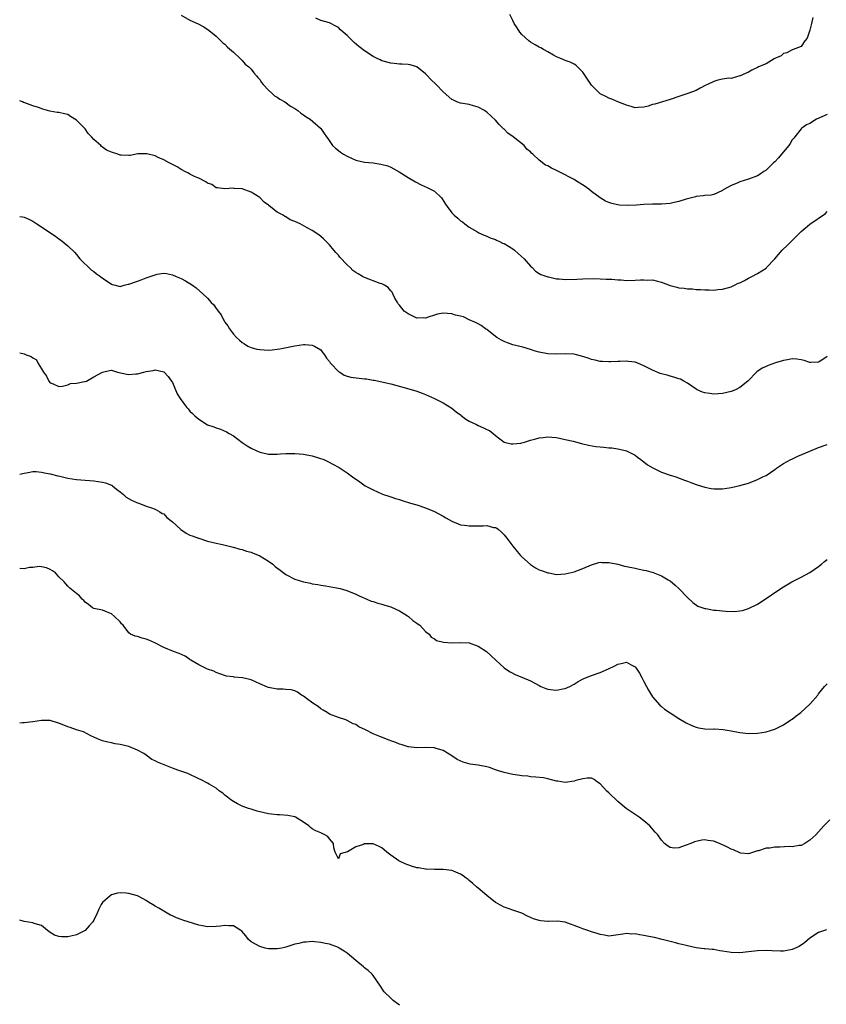
# Model space of a CAD drawing. Units: inches. Extents: x 2607000 to 2610000, y 1509000 to 1512000.
# Drawn here: x 2607000 to 2607185, y 1511128 to 1511354 of the extents above; entities that cross this region are included whole.
import ezdxf

# ---------------------------------------------------------------- set-up
doc = ezdxf.new("R2010")
doc.units = ezdxf.units.IN
doc.header["$MEASUREMENT"] = 0
doc.layers.add('LD26071509_10ft', color=133, linetype='Continuous')

msp = doc.modelspace()

# ---------------------------------------------------------------- linework, layer by layer
at = {"layer": 'LD26071509_10ft'}
for points, elevation in [([(2607037, 1511354.87), (2607039, 1511353.75), (2607040.86, 1511352.86), (2607042.18, 1511352.18), (2607043.38, 1511351.38), (2607045, 1511350.07), (2607045.52, 1511349.52), (2607046.56, 1511348.56), (2607047, 1511348.22), (2607047.57, 1511347.57), (2607049, 1511346.38), (2607050.43, 1511345), (2607050.7, 1511344.7), (2607051, 1511344.5), (2607051.65, 1511343.65), (2607052.49, 1511343), (2607053, 1511342.49), (2607053.62, 1511341.62), (2607054.28, 1511341), (2607054.56, 1511340.56), (2607055, 1511340.09), (2607055.42, 1511339.42), (2607055.81, 1511339), (2607057, 1511337.67), (2607057.75, 1511337), (2607058.37, 1511336.37), (2607059, 1511336.04), (2607059.59, 1511335.59), (2607060.77, 1511335), (2607062.03, 1511334.03), (2607063, 1511333.46), (2607063.71, 1511333), (2607064.41, 1511332.4), (2607065, 1511332.04), (2607065.59, 1511331.59), (2607066.57, 1511331), (2607068.91, 1511329), (2607069, 1511328.88), (2607069.76, 1511327.76), (2607070.31, 1511327), (2607070.58, 1511326.58), (2607071.69, 1511325), (2607072.37, 1511324.37), (2607073, 1511323.83), (2607073.48, 1511323.48), (2607074.16, 1511323), (2607075, 1511322.53), (2607077, 1511321.65), (2607079, 1511321.21), (2607080.99, 1511321.01), (2607082.75, 1511320.75), (2607084.32, 1511320.32), (2607085, 1511320.02), (2607085.68, 1511319.68), (2607086.96, 1511318.96), (2607089, 1511317.67), (2607090.66, 1511316.66), (2607091.97, 1511315.97), (2607093.35, 1511315.35), (2607094.08, 1511315), (2607095, 1511314.49), (2607096.6, 1511313), (2607096.79, 1511312.79), (2607097.58, 1511311.58), (2607097.9, 1511311), (2607099, 1511309.58), (2607099.53, 1511309), (2607100.34, 1511308.34), (2607101, 1511307.71), (2607101.46, 1511307.46), (2607102, 1511307), (2607103, 1511306.29), (2607104.75, 1511305.25), (2607105.21, 1511305), (2607106.44, 1511304.44), (2607107, 1511304.23), (2607107.8, 1511303.8), (2607109, 1511303.42), (2607109.26, 1511303.26), (2607109.91, 1511303), (2607110.63, 1511302.63), (2607111, 1511302.51), (2607113, 1511301.28), (2607113.37, 1511301), (2607114.2, 1511300.2), (2607115.56, 1511299), (2607117, 1511297.3), (2607117.38, 1511297), (2607118.15, 1511296.15), (2607119, 1511295.62), (2607119.39, 1511295.39), (2607121, 1511294.88), (2607121.13, 1511294.87), (2607123, 1511294.45), (2607123.58, 1511294.42), (2607125, 1511294.26), (2607127.66, 1511294.34), (2607129, 1511294.42), (2607131.53, 1511294.47), (2607133, 1511294.45), (2607134.36, 1511294.36), (2607135, 1511294.37), (2607135.63, 1511294.37), (2607137, 1511294.21), (2607137.81, 1511294.19), (2607139, 1511294.08), (2607141, 1511294.09), (2607142.2, 1511294.2), (2607143, 1511294.22), (2607143.85, 1511294.15), (2607145, 1511294.17), (2607146.14, 1511293.86), (2607147, 1511293.69), (2607149, 1511292.93), (2607150.54, 1511292.54), (2607151, 1511292.4), (2607152.26, 1511292.26), (2607153, 1511292.1), (2607154.1, 1511292.1), (2607155, 1511291.98), (2607156, 1511292), (2607157, 1511291.91), (2607157.92, 1511291.92), (2607159, 1511291.85), (2607159.96, 1511291.96), (2607161, 1511292.03), (2607163, 1511292.62), (2607163.74, 1511293), (2607164.6, 1511293.4), (2607165, 1511293.54), (2607166.05, 1511294.05), (2607167, 1511294.57), (2607167.25, 1511294.75), (2607167.72, 1511295), (2607169, 1511295.63), (2607171, 1511296.91), (2607171.11, 1511297), (2607173.01, 1511298.99), (2607174.67, 1511301), (2607175.88, 1511302.11), (2607176.71, 1511303), (2607178.76, 1511305), (2607179, 1511305.26), (2607179.96, 1511306.04), (2607181, 1511306.99), (2607184.57, 1511309.43), (2607185, 1511309.84)], 8310), ([(2607181.69, 1511354.31), (2607181.43, 1511353), (2607181, 1511351.42), (2607180.85, 1511351), (2607180.41, 1511349.59), (2607179.91, 1511349), (2607179, 1511347.69), (2607177.21, 1511347), (2607177.07, 1511346.93), (2607177, 1511346.92), (2607175.75, 1511346.25), (2607175, 1511346.07), (2607174.42, 1511345.58), (2607173.14, 1511345), (2607172.85, 1511344.85), (2607171, 1511343.75), (2607169.25, 1511343), (2607169, 1511342.85), (2607167.76, 1511342.24), (2607167, 1511341.79), (2607165.05, 1511341), (2607165, 1511340.96), (2607164.95, 1511340.95), (2607163, 1511340.36), (2607162.42, 1511340.42), (2607161, 1511340.18), (2607159.95, 1511339.95), (2607159, 1511339.7), (2607157.57, 1511339), (2607157.2, 1511338.8), (2607155.88, 1511338.12), (2607155, 1511337.61), (2607152.81, 1511336.81), (2607151, 1511336.23), (2607149, 1511335.52), (2607145.5, 1511334.5), (2607145, 1511334.41), (2607143.95, 1511334.05), (2607143, 1511333.81), (2607141.72, 1511333.72), (2607141, 1511333.66), (2607140.07, 1511333.93), (2607139, 1511334.22), (2607137.05, 1511335), (2607135.62, 1511335.62), (2607135, 1511335.88), (2607134.26, 1511336.26), (2607133, 1511336.87), (2607132.83, 1511337), (2607131, 1511338.83), (2607129, 1511341.78), (2607127.4, 1511343.4), (2607127, 1511343.64), (2607126.1, 1511344.1), (2607125, 1511344.49), (2607124.65, 1511344.65), (2607123.77, 1511345), (2607123, 1511345.34), (2607122.27, 1511345.73), (2607121, 1511346.46), (2607119.99, 1511347), (2607119.36, 1511347.36), (2607119, 1511347.52), (2607118.08, 1511348.08), (2607117, 1511348.67), (2607116.61, 1511349), (2607115, 1511350.48), (2607114.59, 1511351), (2607113.94, 1511351.94), (2607113.31, 1511353), (2607113, 1511353.65), (2607112.31, 1511355)], 8330), ([(2607185, 1511332.1), (2607182.58, 1511331), (2607181, 1511330.07), (2607180.28, 1511329.72), (2607179.19, 1511329), (2607179, 1511328.83), (2607177.55, 1511327), (2607177.32, 1511326.68), (2607177, 1511326.3), (2607176.51, 1511325.49), (2607176.17, 1511325), (2607174.49, 1511323), (2607173.87, 1511322.13), (2607173, 1511321.27), (2607172.7, 1511321), (2607171, 1511319.31), (2607170.49, 1511319), (2607169.61, 1511318.39), (2607169, 1511318.03), (2607167, 1511317.27), (2607165, 1511316.66), (2607164.36, 1511316.36), (2607163, 1511315.8), (2607161.48, 1511315), (2607161.18, 1511314.82), (2607161, 1511314.64), (2607159.89, 1511314.11), (2607159, 1511313.75), (2607158.41, 1511313.59), (2607157, 1511313.55), (2607156.57, 1511313.43), (2607155, 1511313.29), (2607154.79, 1511313.21), (2607152.68, 1511312.68), (2607151, 1511312.16), (2607149.94, 1511311.94), (2607149, 1511311.72), (2607147, 1511311.53), (2607145, 1511311.51), (2607143, 1511311.45), (2607141.31, 1511311.31), (2607139.21, 1511311.21), (2607137.33, 1511311.33), (2607135.66, 1511311.66), (2607135, 1511311.9), (2607134.24, 1511312.24), (2607133, 1511312.99), (2607131, 1511314.45), (2607130.35, 1511315), (2607129.56, 1511315.56), (2607127.36, 1511317), (2607127, 1511317.21), (2607125.82, 1511317.82), (2607125, 1511318.28), (2607123, 1511319.27), (2607121.81, 1511319.81), (2607121, 1511320.3), (2607120.49, 1511320.49), (2607119, 1511321.67), (2607117.54, 1511323), (2607117.25, 1511323.25), (2607117, 1511323.54), (2607116.18, 1511324.18), (2607115.59, 1511325), (2607113.07, 1511327), (2607111.85, 1511327.85), (2607111, 1511328.74), (2607110.85, 1511328.85), (2607110.71, 1511329), (2607109.83, 1511329.83), (2607109, 1511330.84), (2607107, 1511332.66), (2607106.8, 1511332.8), (2607106.46, 1511333), (2607105, 1511333.79), (2607103.94, 1511334.06), (2607103, 1511334.37), (2607102.49, 1511334.49), (2607101, 1511334.7), (2607100.17, 1511335), (2607099.35, 1511335.35), (2607099, 1511335.52), (2607097, 1511337.33), (2607095.4, 1511339), (2607094.16, 1511340.15), (2607093.18, 1511341.17), (2607093, 1511341.4), (2607091, 1511343.02), (2607089.48, 1511343.48), (2607089, 1511343.55), (2607087.65, 1511343.65), (2607087, 1511343.63), (2607085.79, 1511343.79), (2607085, 1511343.84), (2607083, 1511344.43), (2607082.6, 1511344.6), (2607081.73, 1511345), (2607081, 1511345.37), (2607079, 1511346.66), (2607077.69, 1511347.69), (2607076.62, 1511348.61), (2607075, 1511350.19), (2607074.07, 1511351), (2607073.52, 1511351.52), (2607073, 1511352.05), (2607072.39, 1511352.39), (2607071, 1511353.08), (2607069, 1511353.62), (2607067.84, 1511354.16)], 8320), ([(2607185, 1511276.6), (2607183.8, 1511275.8), (2607183, 1511275.34), (2607181.23, 1511275.23), (2607181, 1511275.23), (2607179.71, 1511275.71), (2607179, 1511275.88), (2607178.03, 1511276.03), (2607177, 1511276.06), (2607175.89, 1511275.89), (2607175, 1511275.7), (2607173.16, 1511275.16), (2607171.45, 1511274.55), (2607171, 1511274.36), (2607170.09, 1511273.91), (2607168.91, 1511273.09), (2607166.84, 1511271), (2607165, 1511269.5), (2607164.02, 1511269), (2607163, 1511268.58), (2607161, 1511268.16), (2607159, 1511268.02), (2607158.12, 1511268.12), (2607157, 1511268.27), (2607156.45, 1511268.45), (2607155.24, 1511269), (2607155, 1511269.12), (2607153, 1511270.49), (2607152.12, 1511271), (2607151.39, 1511271.39), (2607151, 1511271.49), (2607149.89, 1511271.89), (2607149, 1511272.1), (2607148.31, 1511272.31), (2607147, 1511272.67), (2607146.76, 1511272.76), (2607145, 1511273.48), (2607143, 1511274.52), (2607141.79, 1511275), (2607141.24, 1511275.24), (2607141, 1511275.31), (2607139.51, 1511275.51), (2607139, 1511275.55), (2607137.49, 1511275.49), (2607137, 1511275.5), (2607135.39, 1511275.39), (2607135, 1511275.38), (2607133.48, 1511275.48), (2607133, 1511275.5), (2607131.81, 1511275.81), (2607131, 1511275.96), (2607130.24, 1511276.24), (2607128.7, 1511276.7), (2607127.53, 1511277), (2607127, 1511277.12), (2607125, 1511277.26), (2607122.83, 1511277.17), (2607121, 1511277.25), (2607119, 1511277.64), (2607117.9, 1511277.9), (2607117, 1511278.22), (2607115.26, 1511278.74), (2607113, 1511279.33), (2607111.78, 1511279.78), (2607111, 1511280.05), (2607110.37, 1511280.37), (2607109.31, 1511281), (2607109, 1511281.23), (2607107, 1511282.84), (2607106.74, 1511283), (2607105.71, 1511283.71), (2607105, 1511284.14), (2607104.44, 1511284.44), (2607103, 1511285.06), (2607101.68, 1511285.68), (2607101, 1511285.87), (2607099.87, 1511286.13), (2607099, 1511286.4), (2607097, 1511286.53), (2607095.68, 1511286.32), (2607095, 1511286.12), (2607093.61, 1511285.61), (2607093, 1511285.44), (2607092.53, 1511285.47), (2607091, 1511285.43), (2607089, 1511286.41), (2607088.1, 1511287), (2607087, 1511288.42), (2607086.73, 1511288.73), (2607086.53, 1511289), (2607085.97, 1511290.03), (2607085.51, 1511291), (2607085.34, 1511291.34), (2607085, 1511291.68), (2607084.43, 1511292.43), (2607083.59, 1511293), (2607083, 1511293.3), (2607082.61, 1511293.39), (2607079, 1511294.71), (2607078.81, 1511294.81), (2607078.54, 1511295), (2607077.55, 1511295.55), (2607077, 1511295.9), (2607076.35, 1511296.35), (2607075.71, 1511297), (2607075, 1511297.63), (2607073.37, 1511299.37), (2607073, 1511299.82), (2607072.43, 1511300.43), (2607072, 1511301), (2607071, 1511302.21), (2607070.19, 1511303), (2607069.63, 1511303.63), (2607069, 1511304.16), (2607068.53, 1511304.53), (2607067, 1511305.53), (2607065.87, 1511306.13), (2607064.29, 1511307), (2607063, 1511307.58), (2607061.99, 1511307.99), (2607061, 1511308.61), (2607060.72, 1511308.72), (2607060.33, 1511309), (2607059, 1511309.74), (2607057.14, 1511311.14), (2607057, 1511311.29), (2607055.98, 1511311.98), (2607055, 1511313.05), (2607053, 1511314.31), (2607051, 1511315.04), (2607049.14, 1511315.14), (2607049, 1511315.21), (2607047.03, 1511315.03), (2607045.3, 1511315.3), (2607045, 1511315.32), (2607044.03, 1511316.03), (2607043, 1511316.35), (2607042.67, 1511316.67), (2607041, 1511317.47), (2607040.18, 1511317.82), (2607039, 1511318.45), (2607038.65, 1511318.65), (2607037.83, 1511319), (2607037.33, 1511319.33), (2607037, 1511319.46), (2607036.07, 1511320.07), (2607035, 1511320.61), (2607034.27, 1511321), (2607033, 1511321.74), (2607031.72, 1511322.28), (2607031, 1511322.6), (2607029.1, 1511323.1), (2607029, 1511323.12), (2607027.05, 1511323.05), (2607025.29, 1511322.71), (2607025, 1511322.7), (2607023.22, 1511322.78), (2607023, 1511322.8), (2607022.51, 1511323), (2607021, 1511323.43), (2607019.92, 1511323.92), (2607019, 1511324.59), (2607018.75, 1511324.75), (2607018.56, 1511325), (2607017, 1511326.4), (2607016.47, 1511327), (2607015.72, 1511327.72), (2607015, 1511328.83), (2607014.9, 1511328.9), (2607014.83, 1511329), (2607013, 1511330.84), (2607011.61, 1511331.61), (2607011, 1511332.11), (2607010.23, 1511332.23), (2607009, 1511332.57), (2607008.59, 1511332.59), (2607006.88, 1511332.88), (2607005.3, 1511333.3), (2607004.28, 1511333.72), (2607003, 1511334.11), (2607001.21, 1511334.79), (2607000.89, 1511334.89), (2607000.66, 1511335), (2607000, 1511335.26)], 8300), ([(2607000, 1511308.69), (2607000.67, 1511308.67), (2607001, 1511308.6), (2607002.11, 1511308.11), (2607003, 1511307.61), (2607003.89, 1511307), (2607008.21, 1511304.21), (2607009, 1511303.61), (2607009.37, 1511303.37), (2607011, 1511302.03), (2607012.53, 1511300.53), (2607013, 1511300), (2607013.8, 1511299), (2607016.44, 1511296.44), (2607017, 1511296.11), (2607017.58, 1511295.58), (2607018.5, 1511295), (2607019, 1511294.57), (2607020.29, 1511293.71), (2607021, 1511293.21), (2607021.16, 1511293.16), (2607021.98, 1511293), (2607022.73, 1511292.73), (2607023, 1511292.7), (2607023.94, 1511293), (2607024.82, 1511293.18), (2607025, 1511293.2), (2607027, 1511293.91), (2607027.84, 1511294.16), (2607029, 1511294.66), (2607031, 1511295.34), (2607031.49, 1511295.49), (2607033, 1511295.71), (2607033.64, 1511295.64), (2607035, 1511295.35), (2607035.84, 1511295), (2607037, 1511294.47), (2607037.97, 1511293.97), (2607039.55, 1511293), (2607040.4, 1511292.4), (2607041.98, 1511291), (2607043, 1511289.99), (2607043.88, 1511289), (2607044.44, 1511288.44), (2607045, 1511287.6), (2607045.28, 1511287.28), (2607045.44, 1511287), (2607046.14, 1511286.14), (2607046.69, 1511285), (2607046.83, 1511284.83), (2607047, 1511284.5), (2607047.67, 1511283.67), (2607048.03, 1511283), (2607049, 1511281.73), (2607049.69, 1511281), (2607050.39, 1511280.39), (2607051, 1511279.81), (2607051.49, 1511279.49), (2607052.29, 1511279), (2607053, 1511278.67), (2607054.31, 1511278.31), (2607055, 1511278.2), (2607057, 1511278.11), (2607057.84, 1511278.16), (2607059, 1511278.3), (2607059.61, 1511278.39), (2607063, 1511279.1), (2607065, 1511279.35), (2607065.34, 1511279.34), (2607067, 1511279.21), (2607067.52, 1511279), (2607069, 1511278.16), (2607069.47, 1511277.47), (2607069.85, 1511277), (2607070.26, 1511276.26), (2607071, 1511275.47), (2607071.14, 1511275.14), (2607071.31, 1511275), (2607073, 1511273.2), (2607073.36, 1511273), (2607074.32, 1511272.32), (2607075, 1511272.14), (2607075.85, 1511271.85), (2607079, 1511271.49), (2607079.48, 1511271.48), (2607081, 1511271.21), (2607081.2, 1511271.2), (2607085, 1511270.34), (2607088.63, 1511269.37), (2607091, 1511268.68), (2607092.23, 1511268.23), (2607093, 1511267.93), (2607095, 1511267), (2607097, 1511266), (2607099, 1511264.78), (2607099.97, 1511263.97), (2607101, 1511263.23), (2607101.12, 1511263.12), (2607102.23, 1511262.23), (2607103, 1511261.8), (2607104.65, 1511261), (2607105, 1511260.81), (2607106.29, 1511260.29), (2607107, 1511259.91), (2607107.64, 1511259.64), (2607108.47, 1511259), (2607109, 1511258.52), (2607110.99, 1511256.99), (2607112.58, 1511256.58), (2607113, 1511256.57), (2607114.79, 1511256.79), (2607115, 1511256.83), (2607115.63, 1511257), (2607117, 1511257.42), (2607118.25, 1511257.75), (2607119, 1511257.99), (2607119.94, 1511258.06), (2607121, 1511258.22), (2607121.89, 1511258.11), (2607123, 1511258.02), (2607125, 1511257.6), (2607126.82, 1511257.18), (2607128.68, 1511256.68), (2607129, 1511256.62), (2607130.29, 1511256.29), (2607132.01, 1511256.01), (2607133, 1511255.89), (2607133.83, 1511255.83), (2607135, 1511255.71), (2607135.66, 1511255.66), (2607137, 1511255.47), (2607137.39, 1511255.39), (2607139, 1511255), (2607141, 1511254.03), (2607141.55, 1511253.55), (2607142.32, 1511253), (2607142.69, 1511252.69), (2607143, 1511252.5), (2607143.79, 1511251.79), (2607145.07, 1511251.07), (2607145.24, 1511251), (2607147, 1511250.1), (2607149, 1511249.41), (2607149.33, 1511249.33), (2607150.35, 1511249), (2607152.29, 1511248.29), (2607153, 1511248.04), (2607153.73, 1511247.73), (2607155, 1511247.29), (2607155.2, 1511247.2), (2607157, 1511246.64), (2607158.38, 1511246.38), (2607159, 1511246.28), (2607161, 1511246.3), (2607163, 1511246.59), (2607165, 1511247.02), (2607167, 1511247.62), (2607169, 1511248.4), (2607170.27, 1511249), (2607171, 1511249.37), (2607171.99, 1511250.01), (2607173, 1511250.69), (2607173.39, 1511251), (2607175, 1511252.07), (2607176.64, 1511253), (2607176.88, 1511253.12), (2607178.25, 1511253.75), (2607181, 1511254.94), (2607183, 1511255.74), (2607185, 1511256.47)], 8290), ([(2607000, 1511277.5), (2607001, 1511277.22), (2607001.5, 1511277), (2607002.59, 1511276.59), (2607003, 1511276.28), (2607003.87, 1511275.87), (2607004.25, 1511275), (2607005, 1511273.79), (2607005.42, 1511273), (2607006.14, 1511272.14), (2607006.67, 1511271), (2607007, 1511270.61), (2607007.66, 1511270.34), (2607009, 1511269.75), (2607009.81, 1511269.81), (2607011, 1511270.15), (2607011.61, 1511270.4), (2607013, 1511270.53), (2607014.86, 1511270.86), (2607015, 1511270.9), (2607015.27, 1511271), (2607017, 1511271.96), (2607019, 1511273.01), (2607020.56, 1511273.44), (2607021, 1511273.46), (2607022.41, 1511273), (2607024.54, 1511272.54), (2607025, 1511272.47), (2607026.61, 1511272.62), (2607027, 1511272.62), (2607028.42, 1511273), (2607029, 1511273.19), (2607030.56, 1511273.44), (2607031, 1511273.53), (2607033, 1511273.1), (2607033.12, 1511273), (2607034.03, 1511272.03), (2607034.8, 1511271), (2607035, 1511270.64), (2607036.09, 1511268.09), (2607036.73, 1511267), (2607038.21, 1511265), (2607038.6, 1511264.6), (2607039, 1511264.12), (2607039.59, 1511263.59), (2607040.11, 1511263), (2607041, 1511262.27), (2607043, 1511260.98), (2607044.49, 1511260.49), (2607045, 1511260.24), (2607045.99, 1511259.99), (2607047.37, 1511259.37), (2607047.97, 1511259), (2607049, 1511258.42), (2607050.93, 1511256.93), (2607052.12, 1511256.12), (2607053, 1511255.64), (2607054.35, 1511255), (2607055, 1511254.71), (2607055.41, 1511254.59), (2607057, 1511254.24), (2607057.8, 1511254.2), (2607059, 1511254.25), (2607059.71, 1511254.29), (2607061, 1511254.39), (2607062.41, 1511254.41), (2607063, 1511254.41), (2607065, 1511254.25), (2607067, 1511253.84), (2607068.65, 1511253.35), (2607069.68, 1511253), (2607070.57, 1511252.57), (2607071.9, 1511251.9), (2607073, 1511251.28), (2607073.18, 1511251.18), (2607075, 1511249.97), (2607076.26, 1511249), (2607077.91, 1511247.91), (2607079.17, 1511247), (2607081, 1511246.04), (2607083, 1511245.15), (2607083.37, 1511245), (2607084.59, 1511244.59), (2607085, 1511244.48), (2607086.09, 1511244.09), (2607087, 1511243.84), (2607087.61, 1511243.61), (2607089.53, 1511243), (2607091, 1511242.58), (2607093, 1511241.95), (2607095, 1511241.09), (2607097, 1511240), (2607097.63, 1511239.63), (2607099, 1511238.88), (2607101, 1511238.06), (2607101.92, 1511237.92), (2607103, 1511237.77), (2607104.22, 1511237.78), (2607105, 1511237.83), (2607106.21, 1511237.79), (2607107, 1511237.89), (2607108.55, 1511237.45), (2607109, 1511237.41), (2607109.28, 1511237.28), (2607109.59, 1511237), (2607110.38, 1511236.38), (2607111, 1511235.72), (2607111.33, 1511235.33), (2607111.57, 1511235), (2607113, 1511233.16), (2607113.93, 1511231.93), (2607114.71, 1511231), (2607115, 1511230.7), (2607117, 1511228.95), (2607118.19, 1511228.19), (2607119, 1511227.72), (2607119.56, 1511227.56), (2607121, 1511227.03), (2607121.22, 1511227), (2607123, 1511226.64), (2607125, 1511226.78), (2607127, 1511227.26), (2607129, 1511227.99), (2607131, 1511228.83), (2607132.64, 1511229.36), (2607133, 1511229.44), (2607133.38, 1511229.38), (2607135, 1511229.41), (2607137, 1511228.98), (2607138.58, 1511228.58), (2607139, 1511228.5), (2607141, 1511228.07), (2607141.9, 1511227.9), (2607143, 1511227.65), (2607143.53, 1511227.53), (2607145.09, 1511227.09), (2607147, 1511226.37), (2607148.58, 1511225.42), (2607149, 1511225.18), (2607150.2, 1511224.2), (2607151, 1511223.46), (2607153, 1511221.36), (2607154.19, 1511220.19), (2607155.37, 1511219.37), (2607156.53, 1511219), (2607157, 1511218.83), (2607157.18, 1511218.82), (2607159, 1511218.5), (2607159.54, 1511218.46), (2607161.76, 1511218.24), (2607163.81, 1511218.19), (2607165, 1511218.31), (2607165.59, 1511218.41), (2607167, 1511218.83), (2607169, 1511219.87), (2607171, 1511221.15), (2607173.71, 1511223), (2607175, 1511223.84), (2607176.91, 1511225), (2607179, 1511226.05), (2607181, 1511227.13), (2607183, 1511228.5), (2607183.67, 1511229), (2607184.39, 1511229.62), (2607185, 1511230.1)], 8280), ([(2607000, 1511249.61), (2607001, 1511249.88), (2607001.94, 1511250.06), (2607003, 1511250.23), (2607003.78, 1511250.22), (2607005, 1511250.1), (2607006.1, 1511249.9), (2607007, 1511249.71), (2607008.75, 1511249.25), (2607009.16, 1511249.16), (2607009.77, 1511249), (2607011, 1511248.72), (2607013, 1511248.44), (2607017, 1511248.11), (2607019, 1511247.81), (2607019.63, 1511247.63), (2607021, 1511247.16), (2607021.1, 1511247.1), (2607021.25, 1511247), (2607022.2, 1511246.2), (2607023, 1511245.63), (2607023.75, 1511245), (2607024.37, 1511244.37), (2607025.65, 1511243.65), (2607027, 1511243.08), (2607027.26, 1511243), (2607029, 1511242.34), (2607029.98, 1511242.02), (2607031, 1511241.62), (2607032.12, 1511241), (2607032.66, 1511240.66), (2607033, 1511240.52), (2607033.73, 1511239.73), (2607035, 1511238.72), (2607036.95, 1511236.95), (2607038.11, 1511236.11), (2607039, 1511235.68), (2607039.48, 1511235.48), (2607040.95, 1511235), (2607041.05, 1511234.95), (2607043, 1511234.25), (2607045, 1511233.8), (2607046.45, 1511233.55), (2607048.94, 1511232.94), (2607049, 1511232.94), (2607050.42, 1511232.42), (2607051, 1511232.36), (2607051.97, 1511231.97), (2607053, 1511231.73), (2607053.51, 1511231.51), (2607054.89, 1511231), (2607055, 1511230.95), (2607057, 1511229.72), (2607057.99, 1511229), (2607058.51, 1511228.51), (2607059.64, 1511227.64), (2607061, 1511226.63), (2607063, 1511225.6), (2607065, 1511224.96), (2607066.62, 1511224.62), (2607067, 1511224.53), (2607068.33, 1511224.33), (2607069, 1511224.2), (2607070.05, 1511224.05), (2607071.76, 1511223.76), (2607073, 1511223.49), (2607073.41, 1511223.41), (2607074.94, 1511223), (2607077, 1511222.13), (2607077.74, 1511221.74), (2607079.53, 1511221), (2607080.54, 1511220.54), (2607081, 1511220.43), (2607082.07, 1511220.07), (2607083, 1511219.84), (2607083.63, 1511219.63), (2607085, 1511219.22), (2607085.14, 1511219.14), (2607087, 1511218.29), (2607088.84, 1511217.16), (2607089.08, 1511217), (2607090.1, 1511216.1), (2607091, 1511215.47), (2607091.26, 1511215.26), (2607091.65, 1511215), (2607093, 1511213.6), (2607093.31, 1511213.31), (2607093.79, 1511213), (2607094.3, 1511212.3), (2607095, 1511211.89), (2607095.52, 1511211.52), (2607097.12, 1511211.12), (2607099, 1511210.99), (2607101, 1511211.06), (2607103, 1511210.95), (2607105, 1511210.23), (2607106.97, 1511208.97), (2607108.03, 1511208.03), (2607109.11, 1511207), (2607110.07, 1511206.07), (2607111, 1511205.22), (2607111.28, 1511205), (2607112.33, 1511204.33), (2607113.65, 1511203.65), (2607115, 1511203.12), (2607117, 1511202.26), (2607119, 1511201.2), (2607119.41, 1511201), (2607120.51, 1511200.51), (2607121, 1511200.35), (2607122.18, 1511200.18), (2607123, 1511200.11), (2607124.4, 1511200.4), (2607125, 1511200.51), (2607126.06, 1511201), (2607127, 1511201.51), (2607127.92, 1511202.08), (2607129.22, 1511202.78), (2607131, 1511203.5), (2607133, 1511204.18), (2607134.87, 1511205), (2607136.31, 1511205.69), (2607137, 1511206.1), (2607137.79, 1511206.21), (2607139, 1511206.58), (2607140.05, 1511205.95), (2607141, 1511205.46), (2607141.2, 1511205.2), (2607141.99, 1511203.99), (2607142.53, 1511203), (2607143, 1511202.08), (2607143.61, 1511201), (2607144.09, 1511200.09), (2607145, 1511198.63), (2607146.68, 1511196.68), (2607147, 1511196.38), (2607147.76, 1511195.76), (2607149, 1511194.91), (2607151, 1511193.65), (2607152.66, 1511192.66), (2607154.01, 1511192.01), (2607155, 1511191.63), (2607155.51, 1511191.51), (2607157, 1511191.26), (2607159, 1511191.22), (2607159.23, 1511191.23), (2607161.14, 1511191.14), (2607163, 1511190.83), (2607165, 1511190.41), (2607167, 1511190.2), (2607169, 1511190.26), (2607171, 1511190.58), (2607173, 1511191.21), (2607175, 1511192.2), (2607176.69, 1511193.31), (2607177, 1511193.49), (2607177.83, 1511194.17), (2607178.98, 1511195), (2607181.09, 1511197), (2607182.82, 1511199), (2607183, 1511199.26), (2607184.41, 1511201), (2607184.69, 1511201.31), (2607185, 1511201.59)], 8270), ([(2607185.61, 1511170.39), (2607184.61, 1511169.39), (2607184.25, 1511169), (2607182.36, 1511167), (2607181, 1511165.77), (2607180.59, 1511165.41), (2607179.91, 1511165), (2607179, 1511164.53), (2607178.54, 1511164.54), (2607177, 1511164.19), (2607176.25, 1511164.25), (2607174.13, 1511164.13), (2607173, 1511164.12), (2607171.89, 1511163.89), (2607171, 1511163.87), (2607169.29, 1511163.29), (2607169, 1511163.26), (2607168.09, 1511163), (2607167, 1511162.61), (2607165.21, 1511162.79), (2607165, 1511162.85), (2607163.51, 1511163.51), (2607163, 1511163.64), (2607162.14, 1511164.13), (2607161, 1511164.68), (2607159, 1511165.53), (2607157.68, 1511165.68), (2607157, 1511165.79), (2607156.27, 1511165.73), (2607154.62, 1511165.38), (2607153.75, 1511165), (2607152.49, 1511164.49), (2607151, 1511164.01), (2607149.93, 1511163.93), (2607149, 1511164.04), (2607148.41, 1511164.41), (2607147.7, 1511165), (2607147, 1511165.73), (2607146.22, 1511167), (2607145.61, 1511167.61), (2607144.33, 1511169), (2607143, 1511170.14), (2607141.88, 1511171), (2607141, 1511171.61), (2607138.91, 1511173), (2607137, 1511174.57), (2607135, 1511176.57), (2607134.53, 1511177), (2607133, 1511178.62), (2607132.41, 1511179), (2607131.61, 1511179.61), (2607131, 1511179.94), (2607129.98, 1511179.98), (2607129, 1511179.83), (2607127.39, 1511179.39), (2607127, 1511179.25), (2607125, 1511178.98), (2607123.25, 1511179.25), (2607123, 1511179.3), (2607121, 1511179.82), (2607120, 1511180), (2607118.22, 1511180.22), (2607117, 1511180.29), (2607116.39, 1511180.39), (2607115, 1511180.51), (2607114.59, 1511180.59), (2607113, 1511180.79), (2607111, 1511181.23), (2607109.66, 1511181.65), (2607109, 1511181.9), (2607107.62, 1511182.38), (2607107, 1511182.58), (2607105, 1511182.96), (2607103.18, 1511183.18), (2607101.59, 1511183.59), (2607100.22, 1511184.22), (2607099, 1511185.04), (2607097, 1511186.32), (2607095.19, 1511186.81), (2607095, 1511186.88), (2607093, 1511186.95), (2607091, 1511186.9), (2607089.1, 1511187.1), (2607089, 1511187.11), (2607087.59, 1511187.59), (2607087, 1511187.72), (2607086.16, 1511188.16), (2607085, 1511188.49), (2607084.68, 1511188.68), (2607082.5, 1511189.5), (2607081, 1511190.14), (2607079.2, 1511191), (2607077.73, 1511191.73), (2607077, 1511192.22), (2607076.41, 1511192.41), (2607075, 1511193.18), (2607074.69, 1511193.31), (2607073, 1511193.86), (2607071, 1511194.65), (2607070.41, 1511195), (2607069.56, 1511195.56), (2607069, 1511195.84), (2607068.37, 1511196.37), (2607067.35, 1511197), (2607066.01, 1511197.99), (2607065, 1511198.76), (2607064.59, 1511199), (2607063.67, 1511199.67), (2607063, 1511199.94), (2607062.19, 1511200.19), (2607061, 1511200.27), (2607060.35, 1511200.35), (2607059, 1511200.33), (2607057, 1511200.72), (2607056.79, 1511200.79), (2607055, 1511201.6), (2607053, 1511202.46), (2607051.07, 1511202.93), (2607049.11, 1511203.11), (2607049, 1511203.15), (2607047.37, 1511203.37), (2607045.85, 1511203.85), (2607045, 1511204.15), (2607044.45, 1511204.45), (2607043, 1511204.94), (2607041, 1511205.92), (2607039.22, 1511207), (2607039.09, 1511207.09), (2607039, 1511207.13), (2607037.89, 1511207.89), (2607036.53, 1511208.53), (2607035.27, 1511209), (2607033, 1511209.93), (2607030.99, 1511210.99), (2607029.62, 1511211.62), (2607029, 1511211.84), (2607028.06, 1511212.06), (2607027, 1511212.42), (2607026.49, 1511212.49), (2607025.42, 1511213), (2607025, 1511213.27), (2607023.68, 1511215), (2607023.33, 1511215.33), (2607023, 1511215.79), (2607021.75, 1511217), (2607021, 1511217.63), (2607019.91, 1511218.09), (2607019, 1511218.43), (2607017, 1511218.84), (2607016.68, 1511219), (2607015.77, 1511219.77), (2607015, 1511220.32), (2607014.71, 1511220.71), (2607014.34, 1511221), (2607013.73, 1511221.73), (2607013, 1511222.26), (2607011.5, 1511223.5), (2607011, 1511223.98), (2607010.53, 1511224.53), (2607010.19, 1511225), (2607009, 1511226.14), (2607008.17, 1511227), (2607007.5, 1511227.5), (2607007, 1511227.79), (2607006.17, 1511228.17), (2607005, 1511228.44), (2607004.47, 1511228.48), (2607003, 1511228.26), (2607002.23, 1511228.23), (2607001, 1511227.98), (2607000.01, 1511228.01), (2607000, 1511228.01)], 8260), ([(2607184.83, 1511145.17), (2607183, 1511144.59), (2607181, 1511143.28), (2607179.82, 1511142.18), (2607178.61, 1511141.39), (2607177, 1511140.66), (2607176.6, 1511140.6), (2607175, 1511140.33), (2607174.33, 1511140.33), (2607172.39, 1511140.39), (2607171, 1511140.46), (2607169, 1511140.37), (2607167, 1511140.13), (2607165, 1511139.94), (2607163, 1511140.01), (2607161, 1511140.33), (2607160.4, 1511140.4), (2607159, 1511140.65), (2607158.65, 1511140.65), (2607157, 1511140.83), (2607156.83, 1511140.83), (2607155, 1511141.05), (2607153, 1511141.48), (2607152.36, 1511141.64), (2607151, 1511142.01), (2607150.24, 1511142.24), (2607149, 1511142.53), (2607147.19, 1511143), (2607145.42, 1511143.42), (2607145, 1511143.49), (2607143.75, 1511143.75), (2607143, 1511143.88), (2607142.02, 1511144.02), (2607141, 1511144.25), (2607140.21, 1511144.21), (2607139, 1511144.37), (2607138.16, 1511144.16), (2607135, 1511143.75), (2607133.97, 1511143.97), (2607133, 1511144.08), (2607132.32, 1511144.32), (2607131, 1511144.71), (2607130.16, 1511145), (2607129, 1511145.43), (2607128.27, 1511145.73), (2607125, 1511146.92), (2607123.18, 1511147.18), (2607121.12, 1511147.12), (2607121, 1511147.1), (2607119.28, 1511147.28), (2607119, 1511147.29), (2607117.73, 1511147.73), (2607117, 1511148.03), (2607116.32, 1511148.32), (2607115, 1511149.01), (2607113, 1511149.68), (2607111.94, 1511150.06), (2607111, 1511150.37), (2607109.29, 1511151.29), (2607109, 1511151.47), (2607107, 1511153.06), (2607105, 1511154.77), (2607104.7, 1511155), (2607103.84, 1511155.84), (2607103, 1511156.49), (2607102.72, 1511156.72), (2607102.29, 1511157), (2607101.57, 1511157.57), (2607101, 1511157.92), (2607099.37, 1511158.63), (2607099, 1511158.82), (2607097.05, 1511159.05), (2607095, 1511159.01), (2607093.09, 1511159.09), (2607093, 1511159.08), (2607091.39, 1511159.39), (2607091, 1511159.43), (2607089.79, 1511159.79), (2607088.28, 1511160.28), (2607086.87, 1511161), (2607085, 1511162.32), (2607084.08, 1511163), (2607083, 1511163.96), (2607082.32, 1511164.32), (2607081, 1511164.93), (2607079, 1511164.88), (2607078.78, 1511164.78), (2607077, 1511164.19), (2607075.07, 1511163.07), (2607073.38, 1511162.62), (2607073, 1511161.49), (2607072.24, 1511163), (2607071.96, 1511163.96), (2607071.88, 1511165), (2607071, 1511166.08), (2607070.57, 1511166.57), (2607069.92, 1511167), (2607069.26, 1511167.26), (2607069, 1511167.42), (2607067.87, 1511167.87), (2607067, 1511168.37), (2607066.63, 1511168.63), (2607066.22, 1511169), (2607065, 1511169.86), (2607063.19, 1511171), (2607063, 1511171.08), (2607061.4, 1511171.4), (2607059.53, 1511171.53), (2607059, 1511171.52), (2607057.7, 1511171.7), (2607057, 1511171.78), (2607056, 1511172), (2607054.41, 1511172.41), (2607053, 1511172.82), (2607052.44, 1511173), (2607051, 1511173.56), (2607049.93, 1511174.07), (2607049, 1511174.57), (2607048.36, 1511175), (2607047.63, 1511175.63), (2607047, 1511176.09), (2607046.51, 1511176.51), (2607045.8, 1511177), (2607045, 1511177.67), (2607043.4, 1511178.6), (2607043, 1511178.84), (2607041.56, 1511179.56), (2607041, 1511179.79), (2607038.5, 1511181), (2607037.4, 1511181.4), (2607036.23, 1511181.77), (2607035, 1511182.21), (2607033.09, 1511183), (2607031.59, 1511183.59), (2607031, 1511183.96), (2607030.26, 1511184.26), (2607029, 1511185.22), (2607028.41, 1511185.59), (2607027, 1511186.4), (2607025.53, 1511187), (2607025, 1511187.2), (2607023, 1511187.7), (2607021.86, 1511187.86), (2607021, 1511188.08), (2607020.18, 1511188.18), (2607019, 1511188.54), (2607017.81, 1511189), (2607017, 1511189.36), (2607016.31, 1511189.69), (2607014.59, 1511190.59), (2607013.04, 1511191), (2607011.58, 1511191.58), (2607011, 1511191.73), (2607009, 1511192.54), (2607008.63, 1511192.63), (2607007, 1511193.14), (2607005, 1511193.17), (2607003, 1511192.89), (2607001, 1511192.64), (2607000.63, 1511192.63), (2607000, 1511192.57)], 8250), ([(2607087, 1511127.95), (2607085.56, 1511129), (2607085, 1511129.52), (2607083.5, 1511131), (2607082.52, 1511132.52), (2607081, 1511134.7), (2607080.74, 1511135), (2607079.85, 1511135.85), (2607079, 1511136.5), (2607078.73, 1511136.73), (2607077, 1511138.12), (2607076, 1511139), (2607075, 1511139.82), (2607074.3, 1511140.3), (2607073.21, 1511141), (2607073, 1511141.12), (2607071, 1511141.88), (2607070.04, 1511142.04), (2607069, 1511142.31), (2607067.55, 1511142.45), (2607067, 1511142.49), (2607065.62, 1511142.38), (2607065, 1511142.37), (2607063.95, 1511142.05), (2607063, 1511141.86), (2607061, 1511141.2), (2607060.08, 1511141), (2607059, 1511140.8), (2607057, 1511140.85), (2607056.22, 1511141), (2607055, 1511141.35), (2607053, 1511142.46), (2607052.38, 1511143), (2607051.8, 1511143.8), (2607050.86, 1511144.86), (2607050.67, 1511145), (2607049, 1511146.12), (2607047.93, 1511146.07), (2607047, 1511146.21), (2607045.99, 1511146.01), (2607045, 1511145.91), (2607043, 1511145.86), (2607041.9, 1511146.1), (2607041, 1511146.25), (2607037.4, 1511147.4), (2607037, 1511147.55), (2607035.93, 1511147.93), (2607035, 1511148.41), (2607034.55, 1511148.55), (2607033, 1511149.44), (2607031.86, 1511150.14), (2607031, 1511150.61), (2607030.44, 1511151), (2607029.53, 1511151.53), (2607029, 1511151.87), (2607028.29, 1511152.29), (2607027, 1511152.95), (2607025, 1511153.51), (2607024.42, 1511153.58), (2607023, 1511153.63), (2607022.44, 1511153.56), (2607021, 1511153.17), (2607020.7, 1511153), (2607019, 1511151.45), (2607018.67, 1511151), (2607018.09, 1511149.91), (2607017.76, 1511149), (2607017, 1511147.39), (2607016.77, 1511147), (2607015.9, 1511146.1), (2607015.02, 1511145), (2607013, 1511144.05), (2607011.73, 1511143.73), (2607011, 1511143.6), (2607009.56, 1511143.56), (2607009, 1511143.66), (2607007.97, 1511143.97), (2607007, 1511144.56), (2607006.38, 1511145), (2607005, 1511146.17), (2607003.34, 1511146.66), (2607003, 1511146.82), (2607001, 1511147.11), (2607000, 1511147.43)], 8240)]:
    msp.add_lwpolyline(points, dxfattribs=dict(at, elevation=elevation))

doc.saveas('drawing.dxf')
